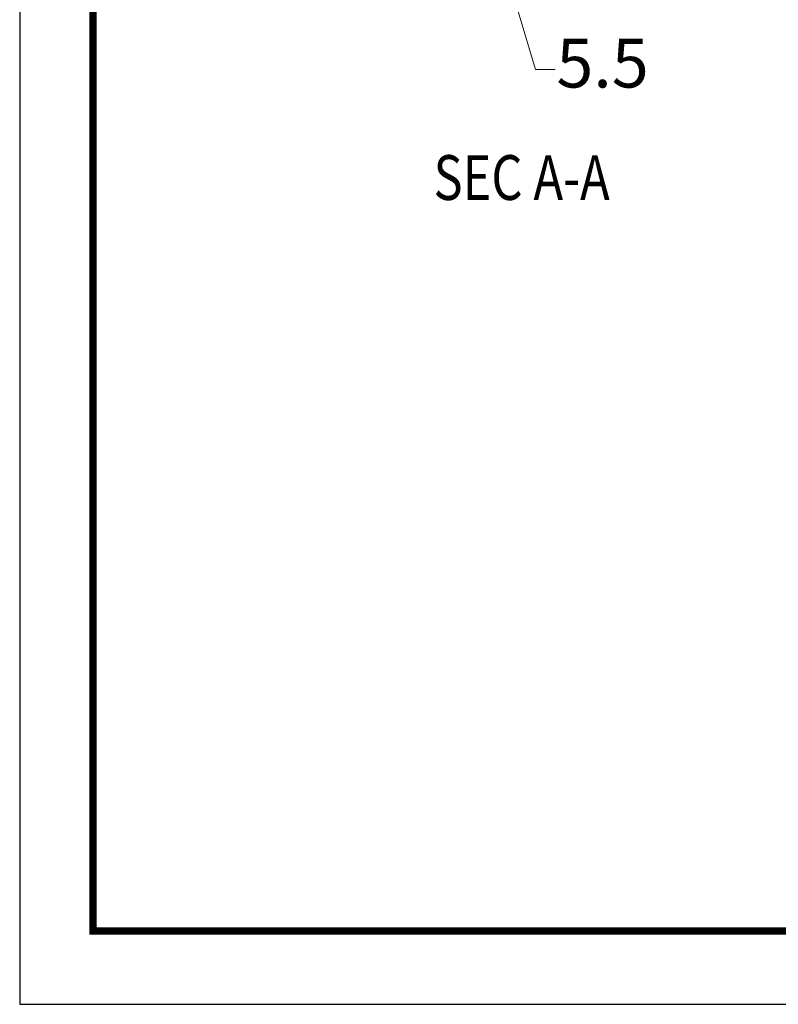
# Model space of a CAD drawing. Units: millimetres. Extents: x 1055 to 1788, y -1993 to 204.
# Drawn here: x 1055 to 1092, y 59 to 107 of the extents above; entities that cross this region are included whole.
import ezdxf
from ezdxf.enums import TextEntityAlignment as Align

# ---------------------------------------------------------------- set-up
doc = ezdxf.new("R2010")
doc.units = ezdxf.units.MM
doc.layers.add('dim', color=3, linetype='Continuous', lineweight=9)
doc.layers.add('hatch', color=56, linetype='Continuous', lineweight=9)
doc.layers.add('from', color=7, linetype='Continuous')
doc.styles.add('FFS', font='SIMFANG.TTF', dxfattribs={"width": 0.85})
doc.styles.add('LongTou', font='romand.shx', dxfattribs={"width": 0.8, "bigfont": 'whgdtxt.shx'})
doc.dimstyles.new('YanXiu', dxfattribs={"dimtxt": 2.5, "dimasz": 2.2, "dimexe": 1, "dimexo": 0.6, "dimgap": 0.66, "dimtad": 0, "dimzin": 9, "dimdsep": 46, "dimtxsty": 'FFS', "dimblk": 'CLOSEDBLANK', "dimcen": 0, "dimclrd": 256, "dimclre": 131, "dimclrt": 42, "dimazin": 0, "dimtfac": 1, "dimtofl": 0, "dimtmove": 0, "dimatfit": 3, "dimldrblk": 'CLOSEDBLANK', "dimfxl": 1, "dimlwd": 5, "dimlwe": 5, "dimarcsym": 0})

# ---------------------------------------------------------------- blocks, each defined once
blk = doc.blocks.new('_ClosedBlank')
at = {"color": 0, "linetype": 'ByBlock', "lineweight": -2}
for p, q in [((-1, 0.167), (0, 0)), ((-1, 0.167), (-1, -0.167)), ((0, 0), (-1, -0.167))]:
    blk.add_line(p, q, dxfattribs=at)
blk = doc.blocks.new('*D105')
at = {"layer": 'Defpoints', "color": 0}
for p in [(1076.056, 114.267), (1081.556, 114.024), (1076.056, 109.734)]:
    blk.add_point(p, dxfattribs=at)
at = {"layer": 'dim', "color": 131, "lineweight": 5}
for p, q in [((1076.056, 113.787), (1076.056, 109.255)), ((1081.556, 113.544), (1081.556, 109.255))]:
    blk.add_line(p, q, dxfattribs=at)
at = {"layer": 'dim', "lineweight": 5}
for p, q in [((1079.636, 109.734), (1077.976, 109.734)), ((1078.806, 109.734), (1080.246, 104.935)), ((1080.246, 104.935), (1081.206, 104.935))]:
    blk.add_line(p, q, dxfattribs=at)
at = {"layer": 'dim', "lineweight": 5, "xscale": 1.92, "yscale": 1.92, "zscale": 1.92, "rotation": 180}
blk.add_blockref('_ClosedBlank', (1076.056, 109.734), dxfattribs=at)
at = {"layer": 'dim', "lineweight": 5, "xscale": 1.92, "yscale": 1.92, "zscale": 1.92}
blk.add_blockref('_ClosedBlank', (1081.556, 109.734), dxfattribs=at)
at = {"layer": 'dim', "color": 42, "insert": (1083.544, 104.935), "char_height": 2.4, "attachment_point": 5, "style": 'FFS'}
blk.add_mtext('5.5', dxfattribs=at)

msp = doc.modelspace()

# ---------------------------------------------------------------- linework, layer by layer
at = {"layer": 'from', "elevation": 0}
msp.add_lwpolyline([(1054.864, 58.962), (1263.808, 58.962), (1263.808, 204.158), (1054.864, 204.158)], close=True, dxfattribs=at)
at = {"layer": 'from', "const_width": 0.36, "elevation": 0}
msp.add_lwpolyline([(1058.465, 62.563), (1058.465, 200.557), (1260.207, 200.557), (1260.207, 62.563), (1058.465, 62.563)], dxfattribs=at)

# ---------------------------------------------------------------- texts
at = {"layer": 'hatch', "color": 6, "style": 'LongTou', "width": 0.8}
msp.add_text('SEC A-A', height=2.2, dxfattribs=at).set_placement((1079.562, 99.333, 0), align=Align.MIDDLE)

# ---------------------------------------------------------------- dimensions: what is measured, and where the dimension line sits
at = {"layer": 'dim'}
dim = msp.add_linear_dim(base=(1076.056, 109.734), p1=(1081.556, 114.024), p2=(1076.056, 114.267), dimstyle='YanXiu', override={"dimtxt": 2.4, "dimasz": 1.92, "dimexe": 0.47976, "dimexo": 0.47976, "dimgap": 0.47976, "dimzin": 8, "dimtmove": 1}, dxfattribs=at)
dim.commit()
dim.dimension.update_dxf_attribs({"geometry": '*D105', "text_midpoint": (1081.686, 104.935)})

doc.saveas('drawing.dxf')
